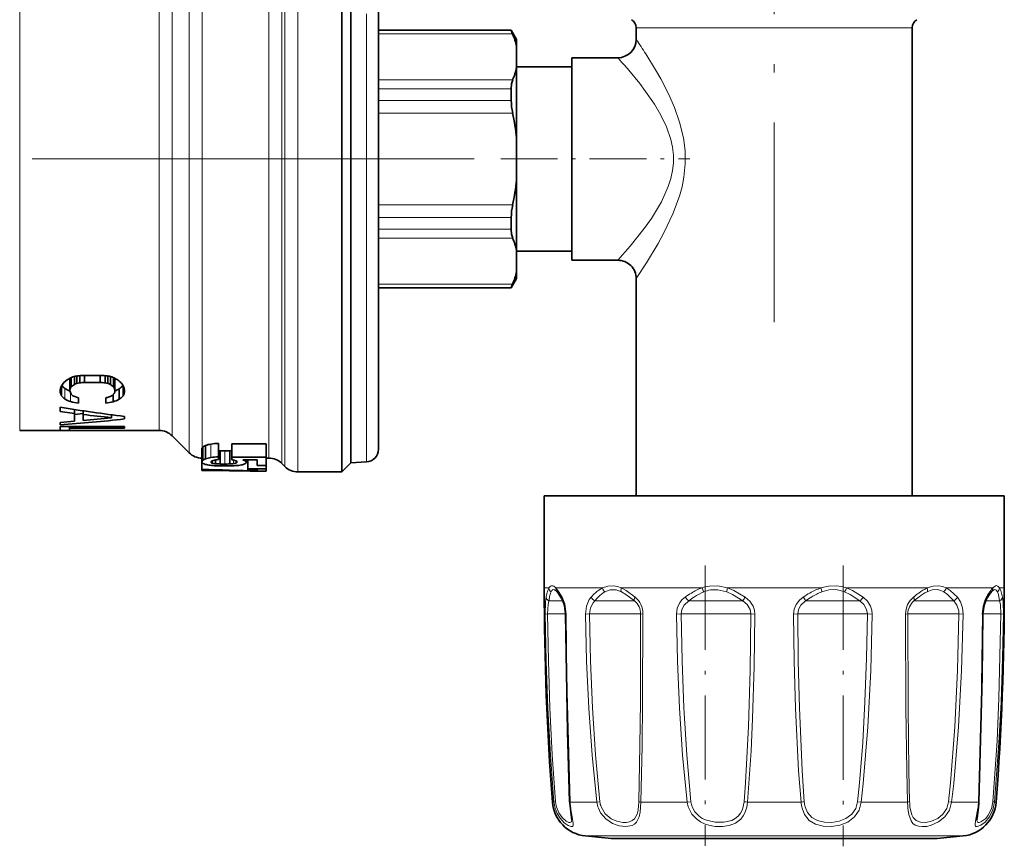
# Model space of a CAD drawing. Extents: x 0 to 420, y 0 to 297.
# Drawn here: x 253 to 280, y 92 to 114 of the extents above; entities that cross this region are included whole.
import ezdxf

# ---------------------------------------------------------------- set-up
doc = ezdxf.new("R2010")
doc.units = 0
doc.linetypes.add('DASHDOT', pattern=[18.5, 12, -3, 0.5, -3])

msp = doc.modelspace()

# ---------------------------------------------------------------- linework, layer by layer
at = {"color": 7, "linetype": 'DASHDOT', "lineweight": 13, "ltscale": 0.452041}
msp.add_line((273.364105, 106.240341), (273.364105, 124.321999), dxfattribs=at)
at = {"color": 7, "lineweight": 13}
for p, q in [((260.421204, 106.597893), (260.421204, 119.173012)), ((259.631989, 106.777679), (259.631989, 118.798012)), ((259.985565, 106.707466), (259.985565, 118.944458)), ((260.067657, 106.668106), (260.067657, 119.026566)), ((257.467651, 106.847885), (257.467651, 118.651566)), ((257.821198, 106.777679), (257.821198, 118.406242)), ((252.864105, 107.137253), (252.864105, 118.048012)), ((256.656982, 107.137253), (256.656982, 118.048012)), ((257.010559, 107.067039), (257.010559, 118.194458)), ((262.287323, 114.617638), (262.287323, 102.44519)), ((269.614105, 114.239998), (276.655029, 114.239998)), ((276.655029, 114.239998), (277.114105, 114.239998)), ((266.219757, 114.168259), (262.614105, 114.168259)), ((266.257233, 114.068794), (262.614105, 114.068794)), ((266.257233, 112.819794), (262.614105, 112.819794)), ((266.219757, 112.578613), (262.614105, 112.578613)), ((266.219757, 112.26265), (262.614105, 112.26265)), ((266.257233, 111.922012), (262.614105, 111.922012)), ((266.257233, 109.424011), (262.614105, 109.424011)), ((266.219757, 109.083374), (262.614105, 109.083374)), ((266.219757, 108.76741), (262.614105, 108.76741)), ((266.257233, 108.52623), (262.614105, 108.52623)), ((266.257233, 107.277229), (262.614105, 107.277229)), ((252.864105, 103.298012), (252.864105, 107.137253)), ((256.656982, 103.298012), (256.656982, 107.137253)), ((257.010559, 103.151566), (257.010559, 107.067039)), ((266.219757, 107.177765), (262.614105, 107.177765)), ((257.467651, 102.694458), (257.467651, 106.847885)), ((257.821198, 102.826614), (257.821198, 106.777679)), ((259.631989, 102.548012), (259.631989, 106.777679)), ((259.985565, 102.401566), (259.985565, 106.707466)), ((260.067657, 102.319458), (260.067657, 106.668106)), ((260.421204, 102.173012), (260.421204, 106.597893)), ((254.092194, 104.440376), (254.092194, 104.156052)), ((254.246872, 104.302338), (254.246872, 104.086136)), ((258.05777, 102.929626), (258.05777, 102.563141)), ((258.435516, 102.74614), (258.435516, 102.387764)), ((258.674286, 102.495789), (258.674286, 102.398407)), ((267.243927, 99.02301), (267.114105, 99.02301)), ((268.69754, 99.02301), (267.430237, 99.02301)), ((271.40155, 99.02301), (269.206512, 99.02301)), ((274.631409, 99.02301), (272.096802, 99.02301)), ((277.521698, 99.02301), (275.32666, 99.02301)), ((279.297974, 99.02301), (278.03067, 99.02301)), ((279.614105, 99.02301), (279.484283, 99.02301)), ((267.340576, 98.669456), (267.244141, 98.669456)), ((267.625275, 98.669456), (267.340576, 98.669456)), ((268.618652, 98.669456), (268.489319, 98.669456)), ((269.567505, 98.669456), (268.618652, 98.669456)), ((271.168304, 98.669456), (271.04071, 98.669456)), ((272.51355, 98.669456), (271.168304, 98.669456)), ((274.306274, 98.669456), (274.214661, 98.669456)), ((275.6875, 98.669456), (274.306274, 98.669456)), ((277.191833, 98.669456), (277.160706, 98.669456)), ((278.238892, 98.669456), (277.191833, 98.669456)), ((279.48407, 98.669456), (279.102875, 98.669456)), ((267.204559, 98.315903), (267.139465, 98.314514)), ((267.446533, 98.315903), (267.20459, 98.315903)), ((267.696838, 98.315903), (267.446533, 98.315903)), ((267.69696, 98.315079), (267.711121, 98.314514)), ((268.347809, 98.315903), (268.235687, 98.314514)), ((268.659882, 98.315903), (268.347809, 98.315903)), ((269.733521, 98.315903), (268.659882, 98.315903)), ((269.733521, 98.315903), (269.797485, 98.314514)), ((270.835144, 98.315903), (270.706085, 98.314514)), ((271.133728, 98.315903), (270.835144, 98.315903)), ((272.728088, 98.315903), (271.133728, 98.315903)), ((272.728088, 98.315903), (272.839539, 98.314514)), ((274.000122, 98.315903), (273.888702, 98.314514)), ((274.2052, 98.315903), (274.000122, 98.315903)), ((275.893066, 98.315903), (274.2052, 98.315903)), ((275.893066, 98.315903), (276.022125, 98.314514)), ((276.99469, 98.315903), (276.930725, 98.314514)), ((277.0513, 98.315903), (276.99469, 98.315903)), ((278.380402, 98.315903), (277.0513, 98.315903)), ((278.380402, 98.315903), (278.492523, 98.314514)), ((279.03125, 98.315079), (279.01709, 98.314514)), ((279.523651, 98.315903), (279.031433, 98.315903)), ((279.523651, 98.315903), (279.588745, 98.314514)), ((267.37973, 93.205978), (267.335602, 93.205978)), ((268.545532, 93.205978), (267.817413, 93.205978)), ((268.626221, 93.217377), (268.545532, 93.205978)), ((271.002472, 93.205978), (269.741364, 93.205978)), ((271.099823, 93.217377), (271.002472, 93.205978)), ((274.092194, 93.205978), (272.636017, 93.205978)), ((275.628387, 93.217377), (275.725739, 93.205978)), ((276.986847, 93.205978), (275.725739, 93.205978)), ((278.10199, 93.217377), (278.182678, 93.205978)), ((278.910797, 93.205978), (278.182678, 93.205978)), ((279.392609, 93.205978), (279.34848, 93.205978)), ((271.91864, 92.2873), (268.230011, 92.2873)), ((278.498199, 92.2873), (271.91864, 92.2873))]:
    msp.add_line(p, q, dxfattribs=at)
at = {"color": 7, "lineweight": 35}
for p, q in [((261.614105, 106.597893), (261.614105, 119.173012)), ((261.864105, 106.717751), (261.864105, 118.923012)), ((262.614105, 118.556473), (262.614105, 114.452576)), ((261.864105, 114.628273), (261.864105, 102.423012)), ((262.614105, 114.45256), (262.614105, 102.789551)), ((269.614105, 114.239998), (269.614105, 113.923012)), ((277.114105, 114.239998), (277.114105, 101.52301)), ((266.219757, 114.173012), (262.614105, 114.173012)), ((266.219757, 114.173012), (266.219757, 114.168259)), ((266.364105, 113.923012), (266.219757, 114.173012)), ((266.364105, 113.923012), (266.364105, 113.728241)), ((266.364105, 113.728241), (266.364105, 113.160347)), ((267.864105, 113.423012), (267.864105, 113.086365)), ((267.864105, 113.423012), (269.114105, 113.423012)), ((267.864105, 113.173012), (266.364105, 113.173012)), ((266.364105, 113.160347), (266.364105, 112.23114)), ((267.864105, 113.086365), (267.864105, 107.923012)), ((266.219757, 112.578613), (266.219757, 112.350998)), ((266.219757, 112.26265), (266.219757, 112.350998)), ((266.364105, 112.23114), (266.364105, 111.240906)), ((266.364105, 111.240906), (266.364105, 110.105118)), ((266.364105, 110.105118), (266.364105, 108.185677)), ((266.219757, 109.083374), (266.219757, 108.76741)), ((266.364105, 107.617783), (266.364105, 108.185677)), ((267.864105, 108.173012), (266.364105, 108.173012)), ((267.864105, 107.923012), (269.114105, 107.923012)), ((266.364105, 107.617783), (266.364105, 107.423012)), ((266.364105, 107.423012), (266.219757, 107.173012)), ((269.614105, 107.423012), (269.614105, 101.52301)), ((266.219757, 107.173012), (262.614105, 107.173012)), ((266.219757, 107.177765), (266.219757, 107.173012)), ((261.614105, 102.173012), (261.614105, 106.597893)), ((261.864105, 102.423012), (261.864105, 106.717751)), ((254.225098, 104.670891), (254.225098, 104.376152)), ((254.261353, 104.733055), (254.261353, 104.476234)), ((254.350784, 104.766373), (254.350784, 104.546173)), ((254.413635, 104.777908), (254.413635, 104.575562)), ((254.495819, 104.787048), (254.495819, 104.593719)), ((254.626343, 104.793076), (254.626343, 104.603699)), ((255.051743, 104.793053), (255.051743, 104.603699)), ((255.182251, 104.787018), (255.182251, 104.593719)), ((255.262039, 104.778236), (255.262039, 104.575562)), ((255.327316, 104.765839), (255.327316, 104.546173)), ((255.414322, 104.734131), (255.414322, 104.476234)), ((255.452972, 104.670891), (255.452972, 104.376152)), ((253.995483, 104.50396), (253.995483, 104.254044)), ((255.564178, 104.431068), (255.564178, 104.147156)), ((255.672928, 104.518166), (255.672928, 104.244461)), ((254.459564, 104.187126), (254.459564, 104.045403)), ((255.20401, 104.187126), (255.20401, 104.045403)), ((255.399841, 104.269875), (255.399841, 104.080078)), ((253.964111, 103.811897), (253.964111, 103.929108)), ((253.964111, 103.811897), (254.35498, 103.760117)), ((254.35498, 103.867996), (254.35498, 103.760117)), ((254.591003, 103.832748), (254.591003, 103.732269)), ((254.35498, 103.548492), (253.964111, 103.513687)), ((254.35498, 103.548492), (254.35498, 103.760117)), ((254.590927, 103.758301), (254.35498, 103.737534)), ((254.591003, 103.732269), (254.591003, 103.569313)), ((255.355591, 103.727028), (255.355591, 103.646454)), ((255.355591, 103.646454), (255.355591, 103.644875)), ((255.714523, 103.681854), (255.714523, 103.611389)), ((252.864105, 103.298012), (256.656982, 103.298012)), ((253.964111, 103.450142), (253.964111, 103.513687)), ((253.964111, 103.299011), (253.964111, 103.403046)), ((253.964111, 103.403046), (255.714523, 103.403046)), ((254.214828, 103.299011), (253.964111, 103.299011)), ((254.214828, 103.403046), (254.214828, 103.362709)), ((255.714523, 103.362709), (254.214828, 103.362709)), ((254.214828, 103.362709), (254.214828, 103.299011)), ((255.714523, 103.403046), (255.714523, 103.362709)), ((257.010559, 103.151566), (257.467651, 102.694458)), ((257.814117, 102.802475), (257.814117, 102.441597)), ((257.83844, 102.848129), (257.83844, 102.485291)), ((257.916443, 102.892677), (257.916443, 102.527855)), ((258.264893, 102.95005), (258.264893, 102.582642)), ((258.308746, 102.747238), (258.264893, 102.748192)), ((258.435516, 102.74614), (258.308746, 102.747238)), ((258.308746, 102.747238), (258.308746, 102.388817)), ((258.569519, 102.748886), (258.62558, 102.752029)), ((258.569519, 102.748886), (258.569519, 102.390396)), ((258.62561, 102.939766), (259.563782, 102.939766)), ((258.62561, 102.939766), (258.62561, 102.572823)), ((259.563782, 102.939766), (259.563782, 102.572823)), ((258.096741, 102.479935), (258.096741, 102.411011)), ((258.18692, 102.50174), (258.18692, 102.394646)), ((258.264893, 102.582642), (258.264893, 102.509232)), ((258.62561, 102.572823), (258.62561, 102.504494)), ((258.62561, 102.572823), (259.563782, 102.572823)), ((258.742584, 102.47477), (258.742584, 102.416061)), ((258.922882, 102.504494), (259.315216, 102.504494)), ((259.017914, 102.504494), (259.017914, 102.432724)), ((259.060547, 102.504494), (259.060547, 102.261421)), ((259.315216, 102.344498), (259.315216, 102.504494)), ((259.563782, 102.344498), (259.563782, 102.572823)), ((259.564514, 102.614174), (259.564514, 102.261421)), ((259.564514, 102.548012), (259.631989, 102.548012)), ((259.564697, 102.548012), (259.564697, 102.250641)), ((257.814117, 102.441566), (257.814117, 102.247208)), ((257.814117, 102.221581), (257.814117, 102.247208)), ((257.814117, 102.221573), (257.814117, 102.210556)), ((258.048035, 102.210556), (257.814117, 102.210556)), ((258.113556, 102.21357), (258.048035, 102.210556)), ((258.416016, 102.338135), (258.264893, 102.339493)), ((258.435516, 102.387764), (258.308746, 102.388817)), ((259.060547, 102.261421), (259.564514, 102.261421)), ((259.060547, 102.234352), (259.060547, 102.261421)), ((259.313751, 102.234352), (259.060547, 102.234352)), ((259.313751, 102.204033), (259.313751, 102.234352)), ((259.564514, 102.198105), (259.313751, 102.198105)), ((259.563782, 102.344498), (259.315216, 102.344498)), ((259.564514, 102.261421), (259.564514, 102.198105)), ((259.985565, 102.401566), (260.067657, 102.319458)), ((261.864105, 102.423012), (261.614105, 102.173012)), ((262.287323, 102.44519), (261.864105, 102.423012)), ((260.421204, 102.173012), (261.614105, 102.173012)), ((271.604492, 101.52301), (267.114105, 101.52301)), ((267.114105, 99.02301), (267.114105, 101.52301)), ((279.614105, 101.52301), (271.604492, 101.52301)), ((279.614105, 99.02301), (279.614105, 101.52301)), ((267.453857, 98.930298), (267.461792, 98.921967)), ((279.274384, 98.930328), (279.266418, 98.921967)), ((272.117584, 92.219429), (268.936554, 92.219429)), ((277.791656, 92.219429), (272.117584, 92.219429))]:
    msp.add_line(p, q, dxfattribs=at)
at = {"color": 7, "linetype": 'DASHDOT', "lineweight": 13}
msp.add_line((265.207489, 110.673012), (234.08696, 110.673012), dxfattribs=at)
at = {"color": 7, "linetype": 'DASHDOT', "lineweight": 13, "ltscale": 0.128465}
msp.add_line((265.935638, 110.673012), (271.074249, 110.673012), dxfattribs=at)
at = {"color": 7, "linetype": 'DASHDOT', "lineweight": 13, "ltscale": 0.190328}
msp.add_line((271.487671, 99.628738), (271.487671, 92.01561), dxfattribs=at)
at = {"color": 7, "linetype": 'DASHDOT', "lineweight": 13, "ltscale": 0.190736}
msp.add_line((275.24054, 99.634781), (275.24054, 92.005356), dxfattribs=at)
at = {"color": 7, "lineweight": 13}
for points in [[(269.614105, 107.423012), (269.894867, 107.851822), (270.211151, 108.377594), (270.376495, 108.681847), (270.611938, 109.180038), (270.789124, 109.66478), (270.858154, 109.920616), (270.909424, 110.183762), (270.944794, 110.5392), (270.939606, 110.896988), (270.894531, 111.250572), (270.792145, 111.671234), (270.651428, 112.070023), (270.486877, 112.443077), (270.279175, 112.84642), (270.138702, 113.094193), (269.875214, 113.525154)], [(269.114105, 107.923012), (269.450897, 108.307831), (269.829071, 108.781647), (270.025848, 109.05777), (270.302002, 109.513916), (270.485748, 109.923386), (270.554047, 110.140228), (270.601166, 110.363373), (270.622742, 110.569305), (270.622772, 110.776199), (270.599701, 110.991707), (270.554626, 111.203552), (270.438354, 111.544205), (270.284332, 111.865158), (270.107513, 112.164101), (269.869385, 112.509964), (269.709045, 112.721207), (269.410034, 113.086365)], [(267.243927, 99.02301), (267.284637, 99.070511), (267.308258, 99.08242), (267.347076, 99.082336), (267.374481, 99.070305), (267.430237, 99.02301)], [(267.30072, 98.916946), (267.323456, 98.954453), (267.336731, 98.967407), (267.359192, 98.978027), (267.398041, 98.97229), (267.453857, 98.930298)], [(267.430237, 99.02301), (267.487854, 98.951385), (267.600555, 98.77504)], [(268.69754, 99.02301), (268.841766, 99.074516), (268.997498, 99.082436), (269.103577, 99.061378), (269.206512, 99.02301)], [(269.206512, 99.02301), (269.337769, 98.952469), (269.580933, 98.77504)], [(271.604492, 99.074486), (271.829407, 99.081535), (272.096802, 99.02301)], [(271.632172, 98.968422), (271.831879, 98.975418), (272.071259, 98.916946)], [(272.096802, 99.02301), (272.26535, 98.9534), (272.575012, 98.77504)], [(274.631409, 99.02301), (274.838776, 99.074478), (275.053436, 99.082428), (275.192963, 99.0616), (275.32666, 99.02301)], [(274.656952, 98.916946), (274.842865, 98.968338), (275.034302, 98.976318), (275.157867, 98.955406), (275.276154, 98.916946)], [(275.32666, 99.02301), (275.488525, 98.953583), (275.780518, 98.77504)], [(277.515442, 98.916946), (277.657166, 98.968185), (277.799561, 98.976242), (277.887268, 98.955246), (277.968719, 98.916946)], [(277.521698, 99.02301), (277.677246, 99.074326), (277.836517, 99.082352), (277.936798, 99.061409), (278.03067, 99.02301)], [(278.03067, 99.02301), (278.143799, 98.952866), (278.338531, 98.77504)], [(279.274384, 98.930328), (279.332062, 98.973099), (279.358459, 98.979065), (279.393188, 98.966042), (279.42749, 98.916946)], [(279.297974, 99.02301), (279.362976, 99.075317), (279.39447, 99.084808), (279.438202, 99.074127), (279.484283, 99.02301)], [(279.484283, 99.02301), (279.517426, 98.951584), (279.56369, 98.77504)], [(267.139465, 98.314514), (267.148254, 98.644043), (267.16452, 98.77504)], [(267.600555, 98.77504), (267.674286, 98.594772), (267.711121, 98.314514)], [(268.235687, 98.314514), (268.260223, 98.525101), (268.337708, 98.707489), (268.389679, 98.77504)], [(268.759491, 98.916946), (268.907684, 98.973114), (269.070313, 98.968353), (269.212769, 98.916946)], [(269.212769, 98.916946), (269.335938, 98.846207), (269.567505, 98.669456)], [(270.706085, 98.314514), (270.729034, 98.476501), (270.798798, 98.62352), (270.866547, 98.706146), (270.947693, 98.77504)], [(272.071259, 98.916946), (272.226196, 98.846954), (272.51355, 98.669456)], [(272.575012, 98.77504), (272.702026, 98.666138), (272.793518, 98.527199), (272.828186, 98.423264), (272.839539, 98.314514)], [(273.888672, 98.314514), (273.906708, 98.450455), (273.960754, 98.577019), (274.045502, 98.686775), (274.153198, 98.77504)], [(275.276154, 98.916946), (275.42218, 98.847122), (275.6875, 98.669456)], [(275.780518, 98.77504), (275.89798, 98.665848), (275.980957, 98.527534), (276.012299, 98.423271), (276.022125, 98.314514)], [(277.968719, 98.916946), (278.067749, 98.84655), (278.238892, 98.669456)], [(278.338531, 98.77504), (278.426178, 98.642693), (278.478455, 98.478096), (278.492523, 98.314514)], [(279.01709, 98.314514), (279.037476, 98.524124), (279.093384, 98.707832), (279.127655, 98.77504)], [(279.42749, 98.916946), (279.452179, 98.845566), (279.48407, 98.669456)], [(279.56369, 98.77504), (279.579956, 98.644058), (279.588745, 98.314514)], [(267.204559, 98.315903), (267.220184, 98.571106), (267.244141, 98.669456)], [(268.347809, 98.315903), (268.3703, 98.478615), (268.440582, 98.617104), (268.489319, 98.669456)], [(270.835144, 98.315903), (270.85437, 98.44046), (270.912872, 98.552902), (271.04071, 98.669456)], [(272.51355, 98.669456), (272.631897, 98.569878), (272.707611, 98.439568), (272.728088, 98.315903)], [(274.000122, 98.315903), (274.020966, 98.440582), (274.082428, 98.552841), (274.214661, 98.669456)], [(275.6875, 98.669456), (275.802124, 98.569794), (275.874115, 98.439636), (275.893066, 98.315903)], [(278.238892, 98.669456), (278.328796, 98.551544), (278.375183, 98.400055), (278.380402, 98.315903)], [(279.48407, 98.669456), (279.508026, 98.571106), (279.523651, 98.315903)], [(267.37973, 93.205978), (267.282318, 94.479637), (267.210907, 95.756149), (267.163544, 97.034943), (267.139465, 98.314514)], [(267.422089, 93.217377), (267.333954, 94.488571), (267.269287, 95.762512), (267.22641, 97.038834), (267.20459, 98.315903)], [(267.71109, 98.314514), (267.731506, 96.523491), (267.817413, 93.205978)], [(268.545532, 93.205978), (268.415161, 94.479492), (268.323883, 95.756432), (268.265106, 97.035019), (268.235687, 98.314514)], [(268.626221, 93.217377), (268.509186, 94.488457), (268.427124, 95.762733), (268.374298, 97.038895), (268.347809, 98.315903)], [(269.733521, 98.315903), (269.726624, 95.933289), (269.716156, 94.742638), (269.686371, 93.217377)], [(269.797485, 98.314514), (269.78894, 95.92807), (269.776337, 94.73423), (269.741364, 93.205978)], [(271.002472, 93.205978), (270.874084, 94.479492), (270.787384, 95.756477), (270.732941, 97.035065), (270.706085, 98.314514)], [(271.099823, 93.217377), (270.985291, 94.488464), (270.907837, 95.762764), (270.859192, 97.038933), (270.835144, 98.315903)], [(272.728088, 98.315903), (272.708008, 96.780464), (272.663635, 95.256287), (272.58493, 93.724823), (272.548035, 93.217377)], [(272.839508, 98.314514), (272.819427, 96.891457), (272.776337, 95.479095), (272.734711, 94.598595), (272.636017, 93.205978)], [(274.092194, 93.205978), (274.026398, 94.055351), (273.941315, 95.756233), (273.905792, 97.035027), (273.888702, 98.314514)], [(274.180176, 93.217377), (274.121979, 94.065102), (274.046692, 95.762566), (274.015259, 97.038902), (274.000122, 98.315903)], [(275.893066, 98.315903), (275.871216, 97.118423), (275.828156, 95.927353), (275.766724, 94.827682), (275.679443, 93.724968), (275.628387, 93.217377)], [(276.022125, 98.314514), (275.986603, 96.776764), (275.910553, 95.247406), (275.78302, 93.714638), (275.725739, 93.205978)], [(276.986847, 93.205978), (276.963867, 94.05632), (276.940582, 95.755951), (276.930725, 98.314514)], [(277.04184, 93.217377), (277.022186, 94.06601), (277.002655, 95.762344), (276.99469, 98.315903)], [(278.380402, 98.315903), (278.345459, 96.781952), (278.272064, 95.254196), (278.153564, 93.724983), (278.10199, 93.217377)], [(278.492523, 98.314514), (278.453705, 96.777382), (278.37207, 95.246704), (278.240143, 93.714645), (278.182678, 93.205978)], [(278.910797, 93.205978), (278.981537, 95.755913), (279.01712, 98.314514)], [(279.523621, 98.315903), (279.469208, 96.018066), (279.416046, 94.871323), (279.306122, 93.217377)], [(279.588745, 98.314514), (279.566925, 97.118294), (279.524902, 95.92469), (279.467346, 94.819519), (279.34848, 93.205978)], [(267.817413, 93.205978), (267.827637, 93.06279), (267.869934, 92.801666), (267.904755, 92.622055), (267.902405, 92.56871), (267.89328, 92.551849), (267.878357, 92.541893), (267.849609, 92.539055), (267.766205, 92.567551), (267.656097, 92.644196), (267.544769, 92.765221), (267.467102, 92.892349), (267.410767, 93.037766)], [(269.741364, 93.205978), (269.720673, 92.931313), (269.694641, 92.807884), (269.624817, 92.660622), (269.568695, 92.604965), (269.499573, 92.566811), (269.329895, 92.538696), (269.152618, 92.56176), (268.969482, 92.628738), (268.788574, 92.749435), (268.645477, 92.918053), (268.586304, 93.037766)], [(269.686371, 93.217377), (269.663605, 92.982826), (269.636688, 92.878952), (269.568939, 92.7556), (269.506989, 92.702156), (269.431, 92.668098), (269.343597, 92.652023), (269.248016, 92.652252), (269.088379, 92.683815), (268.929932, 92.754784), (268.768127, 92.890648), (268.659882, 93.074402)], [(272.636017, 93.205978), (272.615295, 93.066689), (272.573517, 92.934738), (272.521149, 92.833649), (272.45285, 92.745369), (272.312256, 92.636139), (272.142975, 92.569382), (271.953827, 92.540535), (271.756958, 92.546043)], [(272.548035, 93.217377), (272.498871, 93.003571), (272.449615, 92.908585), (272.383606, 92.826523), (272.302307, 92.760231), (272.208069, 92.710365), (271.993408, 92.656731), (271.758453, 92.656441)], [(275.725739, 93.205978), (275.666656, 92.990768), (275.541077, 92.805206), (275.359283, 92.665161), (275.14389, 92.578629), (274.918365, 92.541336), (274.693634, 92.548241), (274.485291, 92.602661), (274.313812, 92.70816), (274.187958, 92.865829), (274.119995, 93.037766)], [(275.628387, 93.217377), (275.577911, 93.034798), (275.470215, 92.877365), (275.312866, 92.758339), (275.125061, 92.684776), (274.925018, 92.652596), (274.724792, 92.657936), (274.538483, 92.703018), (274.383514, 92.79129), (274.268646, 92.924591), (274.2052, 93.074402)], [(278.182678, 93.205978), (278.12204, 92.990829), (277.996735, 92.805069), (277.825317, 92.665451), (277.631287, 92.577393), (277.504822, 92.547554), (277.383759, 92.53878), (277.282898, 92.550278), (277.195282, 92.582245), (277.131683, 92.628716), (277.081726, 92.692627), (277.019135, 92.866241), (276.995392, 93.037766)], [(278.10199, 93.217377), (278.052094, 93.03495), (277.948151, 92.877113), (277.804321, 92.758438), (277.639862, 92.683823), (277.482422, 92.652435), (277.336548, 92.658501), (277.215515, 92.705841), (277.137238, 92.784645), (277.100159, 92.855865), (277.056458, 93.032867), (277.0513, 93.074402)], [(279.34848, 93.205978), (279.302917, 92.992027), (279.210083, 92.80336), (279.094604, 92.66465), (278.975616, 92.574936), (278.876892, 92.538933), (278.845001, 92.544044), (278.833069, 92.554092), (278.825592, 92.569443), (278.822144, 92.598274), (278.833374, 92.683861), (278.897797, 93.037766)], [(279.306122, 93.217377), (279.26474, 93.019135), (279.17981, 92.848778), (279.110413, 92.763123), (278.977936, 92.665588), (278.927551, 92.650696), (278.903107, 92.651894), (278.881409, 92.665161), (278.87323, 92.679642), (278.867065, 92.723709)], [(267.861145, 92.723717), (267.856995, 92.685852), (267.851501, 92.672096), (267.838684, 92.657814), (267.809082, 92.650192), (267.781982, 92.654205), (267.714661, 92.684387), (267.597626, 92.785011), (267.509003, 92.914337), (267.446533, 93.074402)], [(271.756958, 92.546043), (271.620117, 92.569572), (271.486725, 92.610336), (271.360962, 92.66967), (271.24762, 92.74836), (271.125519, 92.880089), (271.042053, 93.037766)], [(271.758453, 92.656441), (271.520111, 92.710922), (271.40976, 92.761421), (271.31076, 92.828583), (271.205414, 92.940437), (271.133728, 93.074402)]]:
    msp.add_lwpolyline(points, dxfattribs=at)
at = {"color": 7, "lineweight": 35}
for points in [[(266.219757, 112.578613), (266.228943, 112.712479), (266.257233, 112.819794)], [(266.219757, 108.76741), (266.228943, 108.633545), (266.257233, 108.52623)], [(254.459564, 104.187126), (254.309875, 104.244743), (254.260086, 104.285156), (254.225098, 104.376152)], [(258.116241, 102.487244), (258.079071, 102.470139), (258.068512, 102.460228), (258.062622, 102.443985)], [(258.922882, 102.504494), (258.988098, 102.474197), (259.007202, 102.457909), (259.016724, 102.441177), (259.017914, 102.432724)], [(257.872559, 102.389336), (257.832001, 102.409813), (257.820496, 102.421707), (257.814117, 102.441597)], [(258.096741, 102.411011), (258.073029, 102.42308), (258.066345, 102.430664), (258.062622, 102.443985)], [(258.742584, 102.416061), (258.761139, 102.427521), (258.766418, 102.434303), (258.769348, 102.445801)], [(258.978912, 102.391449), (259.00592, 102.408226), (259.013611, 102.417557), (259.017914, 102.432724)], [(267.461792, 98.921967), (267.549408, 98.79982), (267.6091, 98.700356)], [(267.6091, 98.700356), (267.669861, 98.541763), (267.696838, 98.315125)], [(279.031372, 98.315125), (279.062592, 98.558296), (279.11911, 98.700356)], [(267.696838, 98.315125), (267.748383, 95.121231), (267.805115, 93.212585)], [(278.923096, 93.212585), (279.012177, 96.610832), (279.031372, 98.315125)], [(267.861145, 92.723717), (267.853516, 92.792046), (267.806427, 93.179214), (267.805115, 93.212585)], [(278.867065, 92.723709), (278.872833, 92.779694), (278.912903, 93.059456)]]:
    msp.add_lwpolyline(points, dxfattribs=at)
for centre, radius, start, end in [((269.364105, 114.239998), 0.25, 360, 60.000002), ((277.364105, 114.239998), 0.25, 120.000003, 179.999995), ((266.966644, 114.399429), 0.782242, 197.198124, 204.988433), ((264.603302, 113.361351), 1.798738, 11.769993, 23.158122), ((269.114105, 113.923012), 0.5, 270.000004, 359.999997), ((264.603302, 113.527237), 1.798738, 336.841878, 348.230007), ((267.90799, 112.277435), 1.688444, 180.501754, 192.150779), ((259.926941, 110.578224), 6.471265, 5.877658, 11.984787), ((259.926941, 110.767799), 6.471265, 348.015213, 354.122342), ((267.90799, 109.068588), 1.688444, 167.849221, 179.498246), ((264.603302, 107.818787), 1.798738, 11.769993, 23.158122), ((269.114105, 107.423012), 0.5, 0.000001, 90.000003), ((264.603302, 107.984673), 1.798738, 336.841878, 348.230007), ((266.966644, 106.946594), 0.782242, 155.011567, 162.801876), ((254.431732, 104.257286), 0.501273, 122.502393, 151.674473), ((254.574814, 104.026352), 0.773131, 112.942601, 122.24913), ((254.397217, 104.671692), 0.172109, 163.95253, 180.264678), ((254.639191, 103.865509), 0.946293, 108.050908, 112.735776), ((254.535492, 103.941673), 0.845134, 96.472522, 102.960095), ((254.587692, 103.977364), 0.623089, 98.478118, 106.22373), ((254.649887, 102.921638), 1.871714, 91.830958, 96.43191), ((254.677505, 103.053246), 1.551222, 91.89049, 96.72655), ((254.81041, 90.926666), 13.8676, 89.881704, 90.910392), ((254.816162, 93.629662), 10.975707, 89.880604, 90.991008), ((254.861938, 93.632027), 10.973338, 89.008908, 90.119544), ((254.868622, 91.336922), 13.457342, 89.076144, 90.125917), ((255.000656, 103.054382), 1.550077, 83.272027, 88.111667), ((255.028152, 102.905411), 1.887859, 83.621384, 88.256132), ((255.106934, 104.072487), 0.526541, 72.864888, 81.77864), ((255.157288, 104.05188), 0.733966, 76.411573, 83.696974), ((255.101974, 104.014175), 0.784815, 67.315134, 73.131218), ((255.104141, 104.028183), 0.771113, 57.733362, 67.062137), ((255.290787, 104.671646), 0.162182, 359.733836, 17.17642), ((255.220261, 104.227402), 0.540743, 43.124937, 56.868438), ((255.315826, 104.316368), 0.410155, 25.824264, 43.180726), ((254.242462, 104.376335), 0.278367, 154.761336, 180.037015), ((254.204727, 104.372604), 0.240562, 179.154236, 209.536246), ((254.280853, 104.717117), 0.334848, 215.198596, 235.716321), ((254.395966, 104.888901), 0.541837, 235.891665, 251.623626), ((254.377884, 104.377373), 0.152777, 139.691575, 180.458369), ((254.514954, 104.244141), 0.343763, 118.526554, 137.536063), ((254.56311, 104.174538), 0.427998, 110.442526, 119.740757), ((255.068939, 104.06044), 0.550148, 61.990462, 69.451173), ((255.181122, 104.275063), 0.307998, 40.781758, 61.663105), ((255.305878, 104.376686), 0.147122, 359.792903, 42.548885), ((255.336868, 104.375984), 0.116126, 324.337404, 0.08205), ((255.260925, 104.924042), 0.578823, 289.375489, 301.597655), ((255.39621, 104.720909), 0.334845, 300.092308, 324.395388), ((255.494965, 104.371925), 0.218956, 324.387018, 1.10611), ((255.455643, 104.376045), 0.258377, 0.023715, 27.416875), ((254.262772, 104.422142), 0.315907, 212.166634, 237.33804), ((254.404617, 104.644547), 0.580053, 237.398214, 254.225259), ((254.569183, 105.202492), 1.16211, 253.895538, 264.588152), ((255.14035, 104.618057), 0.435565, 278.404422, 291.260239), ((255.109558, 105.153168), 1.111727, 274.874178, 285.136817), ((255.200882, 104.504272), 0.307829, 288.440101, 305.150794), ((255.279327, 104.400528), 0.177775, 303.725047, 328.725544), ((255.240723, 104.707733), 0.647355, 284.224228, 299.984378), ((255.407791, 104.432617), 0.325289, 298.714932, 324.637406), ((261.337463, 149.820129), 46.479613, 260.872242, 263.05155), ((250.126648, 154.700089), 51.393394, 274.282164, 276.241978), ((249.069763, 163.346115), 60.03124, 275.277111, 276.010414), ((261.464478, 161.528076), 58.203099, 263.217859, 263.975258), ((256.656982, 102.798012), 0.5, 45.000001, 90.000003), ((257.862488, 102.801186), 0.04843, 148.354782, 178.474168), ((257.908417, 102.77417), 0.101795, 133.423278, 148.980851), ((257.99826, 102.655884), 0.250266, 109.064256, 129.741424), ((258.192322, 102.12011), 0.820483, 99.436687, 109.651563), ((258.307281, 101.434502), 1.515967, 91.602829, 99.474725), ((258.442078, 105.733849), 2.987698, 269.874103, 272.44457), ((262.269287, 102.789551), 0.344828, 273.000001, 360), ((257.821228, 103.048012), 0.500001, 225.000082, 269.185579), ((257.877075, 102.434196), 0.063719, 127.112279, 173.302567), ((257.995544, 102.287041), 0.253205, 108.184213, 128.396314), ((258.19104, 101.722298), 0.851205, 99.00573, 108.823191), ((258.307159, 100.997604), 1.585434, 91.52726, 99.050522), ((258.289642, 101.81208), 0.697328, 92.03393, 104.403744), ((258.569427, 102.014984), 0.492332, 70.303158, 83.453123), ((259.631989, 102.048012), 0.5, 45.000001, 89.999996), ((260.115326, 156.117142), 53.919066, 267.553916, 269.148205), ((259.411652, 156.368988), 54.170974, 268.310052, 269.896459), ((258.102295, 103.063568), 0.712382, 251.182417, 261.684556), ((258.207245, 103.676651), 1.334366, 261.033086, 264.199172), ((258.22876, 103.940712), 1.599272, 264.388587, 267.364234), ((258.216583, 102.821724), 0.427972, 253.732502, 266.024766), ((258.297913, 105.021683), 2.682379, 266.950318, 269.294337), ((258.314514, 103.797813), 1.40898, 264.804218, 269.765797), ((258.433075, 109.869186), 7.531041, 269.870238, 271.242095), ((258.442078, 105.510422), 3.122645, 269.879527, 272.338846), ((258.540802, 103.469437), 1.07937, 271.524168, 277.105122), ((258.548584, 105.464729), 3.125132, 270.875054, 273.200098), ((258.651703, 102.632027), 0.234505, 275.524739, 292.820103), ((258.678284, 103.385056), 1.041468, 272.462622, 277.443845), ((258.670197, 103.539551), 1.195722, 276.868996, 280.650038), ((258.830078, 102.722076), 0.362703, 279.695205, 294.234267), ((260.421204, 102.673012), 0.5, 225, 270.000004), ((343.614105, 99.02301), 76.5, 180.000005, 184.360961), ((203.114105, 99.02301), 76.5, 355.639036, 0), ((281.874023, 97.116089), 3.177924, 147.891996, 150.09797), ((279.949158, 98.344704), 0.894316, 139.784466, 149.018677), ((268.332703, 93.282013), 1, 184.360961, 264.106378), ((278.395508, 93.282013), 1, 275.893624, 355.639036), ((276.666687, 93.285904), 2.257596, 354.243245, 358.138789), ((273.364105, 142.02301), 49.999999, 264.106378, 264.919744), ((273.364105, 142.02301), 49.999999, 275.080258, 275.893624)]:
    msp.add_arc(centre, radius, start, end, dxfattribs=at)
at = {"color": 7, "lineweight": 13}
for centre, radius, start, end in [((254.818649, 103.927002), 17.855678, 32.5164, 34.043483), ((257.576935, 102.981583), 15.560515, 40.495406, 42.14587), ((267.743347, 98.749001), 0.569888, 151.24719, 166.191193), ((267.394501, 99.035736), 0.151235, 184.828857, 231.706617), ((267.557526, 99.007004), 0.128165, 172.832486, 221.611379), ((269.134064, 98.194168), 0.936964, 117.774987, 132.503785), ((268.899536, 99.069679), 0.207305, 193.008924, 227.480861), ((271.95462, 97.51265), 1.608602, 110.112014, 121.450654), ((271.770813, 97.995018), 1.092254, 98.759324, 109.759036), ((271.805908, 99.149139), 0.423445, 197.323117, 213.271691), ((272.588806, 98.846306), 0.522566, 160.243792, 172.227892), ((275.23819, 97.317474), 1.810442, 109.584272, 120.027666), ((274.139404, 98.846306), 0.522566, 7.772144, 19.756235), ((274.922302, 99.149139), 0.423445, 326.728308, 342.676883), ((278.108246, 97.776489), 1.377829, 115.198736, 126.441883), ((277.828674, 99.069679), 0.207305, 312.519141, 346.991078), ((280.06424, 98.34906), 1.020689, 138.667129, 148.328828), ((279.170685, 99.007004), 0.128165, 318.38864, 7.167513), ((279.33371, 99.035736), 0.151235, 308.293385, 355.17115), ((268.52771, 98.52227), 1.386388, 164.828721, 169.49516), ((268.936523, 98.465027), 1.704674, 169.376165, 173.112251), ((267.875519, 98.679276), 0.622246, 157.535745, 170.754401), ((267.695313, 98.747665), 0.098473, 163.884515, 208.751922), ((268.587372, 98.86245), 0.216385, 203.851521, 243.070235), ((269.547119, 97.7173), 1.56794, 131.85799, 137.577768), ((269.716339, 97.669991), 1.582527, 135.494178, 140.835331), ((269.198761, 98.195786), 0.844628, 121.346083, 136.319306), ((269.204102, 98.316864), 0.593278, 359.773087, 50.563539), ((272.414551, 96.726013), 2.519935, 121.039968, 125.598177), ((271.28714, 98.978195), 0.395357, 210.90085, 231.405037), ((272.563019, 96.705605), 2.484749, 123.428267, 127.781392), ((272.005402, 97.57428), 1.452405, 112.397907, 123.947921), ((271.78595, 98.091576), 0.890285, 99.947278, 112.025846), ((273.230133, 98.319), 0.797964, 145.157994, 153.93808), ((273.498077, 98.319), 0.797965, 26.061943, 34.842014), ((275.813171, 96.278275), 2.998186, 119.602841, 123.617736), ((275.953827, 96.202286), 3.018517, 121.379182, 125.180879), ((275.276764, 97.34111), 1.693542, 111.470682, 121.884876), ((275.441071, 98.978195), 0.395357, 308.594985, 329.099166), ((277.524109, 98.316864), 0.593278, 129.436456, 180.226949), ((278.868744, 96.696365), 2.698912, 125.80897, 129.629942), ((279.001862, 96.522102), 2.828587, 127.06037, 130.610251), ((278.137421, 97.693672), 1.372534, 116.951225, 127.737406), ((278.140839, 98.86245), 0.216385, 296.929774, 336.148488), ((279.032898, 98.747665), 0.098473, 331.248059, 16.115492), ((281.992798, 97.0896), 3.324106, 147.30654, 149.533728), ((269.280792, 98.319572), 0.452543, 359.536013, 50.664721), ((277.447418, 98.319572), 0.452543, 129.335287, 180.463983), ((267.435669, 93.074135), 0.143536, 95.41428, 112.99643), ((268.259583, 93.281441), 0.883094, 184.902199, 196.017704), ((268.223206, 93.280701), 0.803617, 184.519422, 194.875396), ((267.817322, 93.221764), 0.015517, 216.932003, 270.367919), ((269.22937, 93.282791), 0.68814, 186.409608, 200.859352), ((269.220551, 93.281937), 0.597842, 186.199362, 200.312882), ((269.757263, 93.430702), 0.225031, 251.61836, 265.956177), ((271.69632, 93.280502), 0.697838, 186.130472, 200.355366), ((271.684937, 93.280548), 0.588493, 186.161727, 200.505493), ((272.749268, 94.432739), 1.23195, 260.598843, 264.725459), ((273.978943, 94.432739), 1.231949, 275.274543, 279.401159), ((275.027893, 93.27388), 0.938133, 184.151111, 194.578119), ((274.934174, 93.275475), 0.756209, 184.405727, 195.420554), ((276.970947, 93.430702), 0.225031, 274.043825, 288.381642), ((279.724365, 93.259834), 2.738012, 181.127154, 184.652228), ((278.870667, 93.265968), 1.829435, 181.521857, 186.010725), ((276.799683, 93.28463), 2.112585, 353.289328, 357.866212), ((278.910889, 93.221764), 0.015517, 269.632096, 323.067999), ((279.292542, 93.074135), 0.143536, 67.003575, 84.585718)]:
    msp.add_arc(centre, radius, start, end, dxfattribs=at)
at = {"color": 7, "lineweight": 35}
msp.add_ellipse((257.400543, 102.349205), major_axis=(1.368744, 0.097862), ratio=0.113968, start_param=6.275046007, end_param=6.498754194, dxfattribs=at)
at = {"color": 7, "lineweight": 13}
for centre, major_axis, ratio, start_param, end_param in [((269.306274, 99.02301), (-0.062836, -0.136208), 0.628957, 4.994762885, 5.839612357), ((277.421936, 99.02301), (0.062836, -0.136208), 0.628957, 0.443572966, 1.28842243), ((267.313324, 98.775528), (0.147491, -0.027275), 0.823928, 3.366287094, 4.381373088), ((269.671722, 98.775528), (-0.096588, -0.114754), 0.50121, 5.115523966, 6.130609867), ((277.056488, 98.775528), (0.096588, -0.114754), 0.50121, 0.152575313, 1.167661307), ((279.414886, 98.775528), (0.147491, 0.027275), 0.823929, 5.043405099, 6.058491)]:
    msp.add_ellipse(centre, major_axis=major_axis, ratio=ratio, start_param=start_param, end_param=end_param, dxfattribs=at)

doc.saveas('drawing.dxf')
